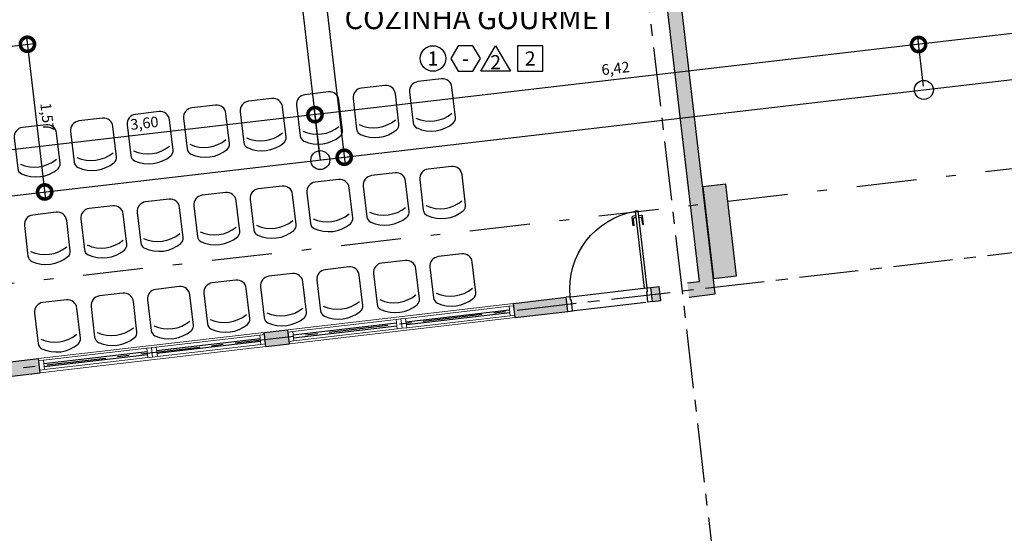
# Model space of a CAD drawing. Units: metres. Extents: x 0 to 955, y -257 to 1285.
# Drawn here: x 518 to 528, y 530 to 535 of the extents above; entities that cross this region are included whole.
import ezdxf
from ezdxf.enums import TextEntityAlignment as Align

# ---------------------------------------------------------------- set-up
doc = ezdxf.new("R2010")
doc.units = ezdxf.units.M
for name, pattern in [('0149-11_REF-PE$0$HIDDEN2', [4.7625, 3.175, -1.5875]), ('DASHDOT2', [12.7, 6.35, -3.175, 0, -3.175]), ('PL-POUSO-ARQ-EIXO$0$CENTER', [2, 1.25, -0.25, 0.25, -0.25])]:
    doc.linetypes.add(name, pattern=pattern)
for name, color, linetype in [('0149-11_REF-PE$0$ARQ-detalhe bloco', 1, 'Continuous'), ('0149-11_REF-PE$0$ARQ-porta construir', 2, 'Continuous'), ('_ARQ_VISTA02', 2, 'Continuous'), ('Alarme', 10, 'Continuous'), ('ARQ-acabamentos', 1, 'Continuous'), ('ARQ-cota 25', 1, 'Continuous'), ('ARQ-MOB-DIV-DV1', 12, 'Continuous'), ('ARQ-mobiliario', 253, 'Continuous'), ('ARQ-nome do ambiente', 3, 'Continuous'), ('ARQ-PISOS', 9, 'Continuous'), ('EIXO$0$A-EIXOS-PRI', 252, 'PL-POUSO-ARQ-EIXO$0$CENTER'), ('HID-SPK', 12, 'Continuous'), ('OFC-MALL-ARQ-EX-1PV$0$A_HTC_1', 252, 'Continuous'), ('S-DIVC', 254, 'Continuous')]:
    doc.layers.add(name, color=color, linetype=linetype)
doc.layers.add('Alvenaria', color=5, linetype='Continuous', lineweight=30)
doc.layers.add('ARQ-GRADIL', color=32, linetype='Continuous', lineweight=15)
doc.styles.add('12075', font='romans.shx', dxfattribs={"height": 0.225})
doc.styles.add('6075', font='romans.shx', dxfattribs={"height": 0.1125})
doc.styles.add('8075', font='romans.shx', dxfattribs={"height": 0.15})
doc.dimstyles.new('6075', dxfattribs={"dimtxt": 0.1125, "dimasz": 0.3, "dimexe": 0.075, "dimexo": 0.0375, "dimgap": 0.0525, "dimtad": 1, "dimzin": 5, "dimtxsty": '6075', "dimblk": 'DOTSMALL', "dimcen": 0.135, "dimdle": 0.075, "dimclre": 1, "dimclrt": 2, "dimadec": 0, "dimazin": 0, "dimtfac": 1, "dimtmove": 2, "dimatfit": 3, "dimldrblk": 'DOTSMALL', "dimfxl": 0, "dimtolj": 1, "dimtzin": 0, "dimarcsym": 0})

# ---------------------------------------------------------------- blocks, each defined once
blk = doc.blocks.new('0149-11_REF-PE$0$porta 80')
for p, q in [((0.04, 0.97), (0.071, 0.97)), ((0.04, 0.15), (0.04, 0.97)), ((0.071, 0.97), (0.071, 0.15)), ((0.04, 0.15), (0, 0.15)), ((0, 0), (0, 0.15)), ((0.071, 0.15), (0.04, 0.15)), ((0.04, 0.113), (0.04, 0.15)), ((0.05, 0.113), (0.04, 0.113)), ((0.05, 0), (0.05, 0.113)), ((0.85, 0), (0.85, 0.113)), ((0.85, 0.113), (0.86, 0.113)), ((0.86, 0.15), (0.9, 0.15)), ((0.86, 0.113), (0.86, 0.15)), ((0.9, 0), (0.9, 0.15)), ((0, 0), (0.05, 0)), ((0.9, 0), (0.85, 0))]:
    blk.add_line(p, q)
at = {"layer": '0149-11_REF-PE$0$ARQ-detalhe bloco'}
for p, q in [((0, 0.82), (0, 0.91)), ((0.04, 0.92), (0.01, 0.92)), ((0.01, 0.82), (0.01, 0.89)), ((0.04, 0.9), (0.02, 0.9)), ((0.071, 0.92), (0.101, 0.92)), ((0.071, 0.9), (0.091, 0.9)), ((0.101, 0.82), (0.101, 0.89)), ((0.111, 0.82), (0.111, 0.91)), ((0.01, 0.82), (0, 0.82)), ((0.101, 0.82), (0.111, 0.82))]:
    blk.add_line(p, q, dxfattribs=at)
for centre, start, end in [((0.01, 0.91), 90, 180), ((0.02, 0.89), 90, 180), ((0.091, 0.89), 0, 90), ((0.101, 0.91), 0, 90)]:
    blk.add_arc(centre, 0.01, start, end, dxfattribs=at)
at = {"layer": '0149-11_REF-PE$0$ARQ-detalhe bloco', "linetype": '0149-11_REF-PE$0$HIDDEN2'}
blk.add_ellipse((0.024, 0.135), major_axis=(-0.581, 0.603), ratio=0.997899, start_param=3.964901, end_param=5.459877, dxfattribs=at)
blk = doc.blocks.new('esquadria 1.50')
at = {"layer": '_ARQ_VISTA02', "lineweight": 5}
for p, q in [((0, 0.1), (0.05, 0.1)), ((0, 0), (0, 0.1)), ((0.05, 0), (0, 0)), ((0.05, 0.1), (1.15, 0.1)), ((0.05, 0.1), (0.05, 0)), ((0.05, 0), (1.15, 0)), ((1.15, 0.1), (1.15, 0)), ((1.15, 0.1), (1.2, 0.1)), ((1.15, 0), (1.2, 0)), ((1.2, 0), (1.2, 0.1))]:
    blk.add_line(p, q, dxfattribs=at)
at = {"layer": 'OFC-MALL-ARQ-EX-1PV$0$A_HTC_1'}
for p, q in [((0.05, 0.064), (1.15, 0.064)), ((0.05, 0.034), (1.15, 0.034))]:
    blk.add_line(p, q, dxfattribs=at)
blk = doc.blocks.new('Ind acabamentos 8075_4')
for points in [[(13.16, 21.741), (13.238, 21.606), (13.394, 21.606), (13.472, 21.741), (13.394, 21.876), (13.238, 21.876)], [(13.633, 21.876), (13.789, 21.606), (13.477, 21.606)], [(13.863, 21.606), (14.133, 21.606), (14.133, 21.876), (13.863, 21.876)]]:
    blk.add_lwpolyline(points, close=True)
blk.add_circle((12.972, 21.741), 0.135)
at = {"color": 2, "style": '8075'}
for tag, p in [('PI', (12.972, 21.741)), ('RO', (13.316, 21.741)), ('PP', (13.633, 21.702)), ('TE', (13.998, 21.741))]:
    blk.add_attdef(tag, text='', height=0.15, dxfattribs=at).set_placement(p, align=Align.MIDDLE_CENTER)
at = {"layer": 'ARQ-nome do ambiente', "style": '12075'}
blk.add_attdef('AMBIENTE', text='', height=0.225, dxfattribs=at).set_placement((13.472, 22.051), align=Align.CENTER)
blk = doc.blocks.new('575')
at = {"color": 0}
for p, q in [((-22.5, 42.1), (-22.5, 10)), ((22.5, 10), (22.5, 42.6)), ((-12.5, 0), (12.5, 0))]:
    blk.add_line(p, q, dxfattribs=at)
for centre, radius, start, end in [((0.4, 17.6), 36.2, 58.8307, 123.0438), ((-15.5, 42.1), 7, 123.0438, 180), ((0.4, 7.1), 36.2, 58.8307, 123.0438), ((15.5, 42.6), 7, 0, 58.8307), ((-12.5, 10), 10, 180, 270), ((12.5, 10), 10, 270, 0)]:
    blk.add_arc(centre, radius, start, end, dxfattribs=at)
blk = doc.blocks.new('1 PAVIMENTO')
at = {"layer": 'S-DIVC'}
h = blk.add_hatch(color=256, dxfattribs=at)
h.dxf.hatch_style = 1
h.paths.add_polyline_path([(66.601, 52.93), (66.452, 52.913), (66.815, 49.802), (66.964, 49.819)])
h.paths.add_polyline_path([(66.964, 49.819), (66.815, 49.802), (66.908, 48.998), (66.781, 48.982), (66.799, 48.833), (67.074, 48.868)])
h.paths.add_polyline_path([(66.483, 48.945), (66.396, 48.935), (66.414, 48.786), (66.502, 48.796)])
h.paths.add_polyline_path([(65.502, 48.831), (64.945, 48.766), (64.962, 48.617), (65.52, 48.682)])
h.paths.add_polyline_path([(62.561, 48.488), (62.313, 48.46), (62.33, 48.311), (62.579, 48.339)])
h.paths.add_polyline_path([(59.929, 48.182), (59.359, 48.116), (59.377, 47.972), (59.375, 47.972), (59.376, 47.967), (59.946, 48.033)])
at = {"color": 252, "linetype": 'DASHDOT2', "ltscale": 0.1}
blk.add_lwpolyline([(54.958, 48.441), (90.266, 52.493)], dxfattribs=at)
at = {"layer": 'Alvenaria'}
for p, q in [((67.074, 48.868), (66.601, 52.93)), ((66.908, 48.998), (66.452, 52.913)), ((66.781, 48.982), (66.908, 48.998)), ((66.414, 48.786), (66.396, 48.935)), ((66.502, 48.796), (66.484, 48.945)), ((66.799, 48.833), (67.074, 48.868)), ((64.962, 48.617), (64.945, 48.766)), ((65.52, 48.682), (65.502, 48.831)), ((62.33, 48.311), (62.313, 48.46)), ((62.579, 48.339), (62.561, 48.488)), ((59.946, 48.033), (59.929, 48.182))]:
    blk.add_line(p, q, dxfattribs=at)
for points in [[(66.396, 48.935), (66.484, 48.945)], [(64.945, 48.766), (65.502, 48.831)], [(66.414, 48.786), (66.502, 48.796)], [(64.962, 48.617), (65.52, 48.682)], [(62.313, 48.46), (62.561, 48.488)], [(62.33, 48.311), (62.579, 48.339)], [(59.359, 48.116), (59.929, 48.182)], [(59.376, 47.967), (59.946, 48.033)]]:
    blk.add_lwpolyline(points, dxfattribs=at)
at = {"layer": 'ARQ-GRADIL'}
for p, q in [((64.945, 48.766), (62.561, 48.488)), ((62.579, 48.339), (64.962, 48.617)), ((59.929, 48.182), (62.313, 48.46)), ((62.33, 48.311), (59.946, 48.033))]:
    blk.add_line(p, q, dxfattribs=at)
at = {"layer": 'ARQ-PISOS', "color": 252}
for p, q in [((65.552, 48.836), (66.347, 48.929)), ((65.559, 48.686), (66.343, 48.778))]:
    blk.add_line(p, q, dxfattribs=at)
at = {"layer": 'EIXO$0$A-EIXOS-PRI', "ltscale": 0.5}
for p, q in [((64.577, 67.364), (72.228, 1.558)), ((59.025, 48.001), (90.936, 51.717))]:
    blk.add_line(p, q, dxfattribs=at)
at = {"layer": '0149-11_REF-PE$0$ARQ-porta construir', "xscale": -1, "rotation": 6.639835209907643}
blk.add_blockref('0149-11_REF-PE$0$porta 80', (66.414, 48.786), dxfattribs=at)
at = {"layer": 'ARQ-acabamentos'}
blk.add_blockref('Ind acabamentos 8075_4', (51.123, 29.614), dxfattribs=at).add_auto_attribs({'AMBIENTE': 'COZINHA GOURMET', 'PI': '1', 'RO': '-', 'PP': '2', 'TE': '2'})
at = {"layer": 'ARQ-MOB-DIV-DV1', "rotation": 6.639856186367523}
for p in [(63.768, 48.503), (62.576, 48.364), (61.135, 48.199), (59.943, 48.06)]:
    blk.add_blockref('esquadria 1.50', p, dxfattribs=at)
at = {"layer": 'ARQ-mobiliario', "xscale": 0.009999999928785927, "yscale": 0.009999999928785927, "zscale": 0.009999999928785927}
for p, rotation in [((64.06, 51.125), 186.6515975518296), ((63.463, 51.056), 186.6515975518296), ((62.271, 50.917), 186.6515975518296), ((62.867, 50.987), 186.6515975518296), ((61.674, 50.848), 186.6515975518296), ((60.481, 50.709), 186.6515975518296), ((61.078, 50.779), 186.6515975518296), ((59.885, 50.64), 186.6515975518296), ((64.167, 50.2), 186.6515975518296), ((63.571, 50.131), 186.6515975518296), ((62.378, 49.992), 186.6515975518297), ((62.975, 50.062), 186.6515975518297), ((61.782, 49.923), 186.6515975518297), ((60.589, 49.784), 186.6515975518297), ((61.185, 49.854), 186.6515975518297), ((59.993, 49.715), 186.6515975518297), ((64.275, 49.275), 186.6515975518296), ((63.679, 49.206), 186.6515975518296), ((62.486, 49.067), 186.6515975518297), ((63.082, 49.137), 186.6515975518297), ((61.889, 48.998), 186.6515975518297), ((60.697, 48.859), 186.6515975518297), ((61.293, 48.929), 186.6515975518297), ((60.1, 48.79), 186.6515975518297)]:
    blk.add_blockref('575', p, dxfattribs=dict(at, rotation=rotation))
at = {"color": 3, "style": '12075'}
for tag, rotation, p in [('C', 270, (30.597, 68.424)), ('B', 270, (12.907, 68.274)), ('A', 6.5463, (92.49, 52.956)), ('A', 0, (-0.964, 48.648)), ('B', 270, (12.907, 11.811)), ('C', 270, (30.597, 11.811))]:
    blk.add_attdef(tag, text='', height=0.315, rotation=rotation, dxfattribs=at).set_placement(p, align=Align.MIDDLE)
at = {"layer": 'ARQ-nome do ambiente', "style": '12075'}
blk.add_attdef('COZINHA', text='', height=0.225, rotation=6.6398, dxfattribs=at).set_placement((74.977, 53.426), align=Align.CENTER)
blk = doc.blocks.new('_DOTSMALL')
at = {"color": 0, "linetype": 'ByBlock', "const_width": 0.5}
blk.add_lwpolyline([(-0.0625, 0, 1), (0.0625, 0, 1)], format="xyb", close=True, dxfattribs=at)
blk = doc.blocks.new('*D196')
at = {"layer": 'ARQ-cota 25', "color": 0, "lineweight": -2}
blk.add_line((533.823, 535.506), (527.337, 534.751), dxfattribs=at)
at = {"layer": 'ARQ-cota 25', "color": 1, "lineweight": -2}
for p, q in [((533.8, 535.054), (533.74, 535.571)), ((527.463, 534.317), (527.403, 534.834))]:
    blk.add_line(p, q, dxfattribs=at)
at = {"layer": 'Defpoints', "color": 0}
for p in [(533.805, 535.017), (527.412, 534.759), (527.468, 534.279)]:
    blk.add_point(p, dxfattribs=at)
at = {"layer": 'ARQ-cota 25', "color": 0, "lineweight": -2, "xscale": 0.3, "yscale": 0.3, "zscale": 0.3}
for p, rotation in [((533.749, 535.497), 6.639692657012315), ((527.412, 534.759), 186.6396926570123)]:
    blk.add_blockref('_DOTSMALL', p, dxfattribs=dict(at, rotation=rotation))
at = {"layer": 'ARQ-cota 25', "color": 2, "insert": (530.567, 535.247), "char_height": 0.1125, "attachment_point": 5, "rotation": 6.6397, "style": '6075'}
blk.add_mtext('\\A1;6,38', dxfattribs=at)
blk = doc.blocks.new('*D197')
at = {"layer": 'ARQ-cota 25', "color": 0, "lineweight": -2}
blk.add_line((527.486, 534.768), (520.964, 534.009), dxfattribs=at)
at = {"layer": 'ARQ-cota 25', "color": 1, "lineweight": -2}
for p, q in [((527.463, 534.317), (527.403, 534.834)), ((521.09, 533.575), (521.03, 534.092))]:
    blk.add_line(p, q, dxfattribs=at)
at = {"layer": 'Defpoints', "color": 0}
for p in [(527.468, 534.279), (521.039, 534.017), (521.095, 533.537)]:
    blk.add_point(p, dxfattribs=at)
at = {"layer": 'ARQ-cota 25', "color": 0, "lineweight": -2, "xscale": 0.3, "yscale": 0.3, "zscale": 0.3}
for p, rotation in [((527.412, 534.759), 6.639692657012315), ((521.039, 534.017), 186.6396926570123)]:
    blk.add_blockref('_DOTSMALL', p, dxfattribs=dict(at, rotation=rotation))
at = {"layer": 'ARQ-cota 25', "color": 2, "insert": (524.212, 534.507), "char_height": 0.1125, "attachment_point": 5, "rotation": 6.6397, "style": '6075'}
blk.add_mtext('\\A1;6,42', dxfattribs=at)
blk = doc.blocks.new('*D198')
at = {"layer": 'ARQ-cota 25', "color": 1, "lineweight": -2}
for p, q in [((521.09, 533.575), (521.03, 534.092)), ((517.516, 533.159), (517.456, 533.676))]:
    blk.add_line(p, q, dxfattribs=at)
at = {"layer": 'ARQ-cota 25', "color": 0, "lineweight": -2}
blk.add_line((521.113, 534.026), (517.39, 533.593), dxfattribs=at)
at = {"layer": 'Defpoints', "color": 0}
for p in [(517.464, 533.601), (521.095, 533.537), (517.52, 533.121)]:
    blk.add_point(p, dxfattribs=at)
at = {"layer": 'ARQ-cota 25', "color": 0, "lineweight": -2, "xscale": 0.3, "yscale": 0.3, "zscale": 0.3}
for p, rotation in [((521.039, 534.017), 6.639692657012315), ((517.464, 533.601), 186.6396926570123)]:
    blk.add_blockref('_DOTSMALL', p, dxfattribs=dict(at, rotation=rotation))
at = {"layer": 'ARQ-cota 25', "color": 2, "insert": (519.238, 533.928), "char_height": 0.1125, "attachment_point": 5, "rotation": 6.6397, "style": '6075'}
blk.add_mtext('\\A1;3,60', dxfattribs=at)
blk = doc.blocks.new('*D199')
at = {"layer": 'ARQ-cota 25', "color": 1, "lineweight": -2}
for p, q in [((520.727, 537.018), (521.018, 537.052)), ((521.132, 533.542), (521.423, 533.576))]:
    blk.add_line(p, q, dxfattribs=at)
at = {"layer": 'ARQ-cota 25', "color": 0, "lineweight": -2}
blk.add_line((520.935, 537.118), (521.357, 533.492), dxfattribs=at)
at = {"layer": 'Defpoints', "color": 0}
for p in [(520.69, 537.014), (521.095, 533.537), (521.348, 533.567)]:
    blk.add_point(p, dxfattribs=at)
at = {"layer": 'ARQ-cota 25', "color": 0, "lineweight": -2, "xscale": 0.3, "yscale": 0.3, "zscale": 0.3}
for p, rotation in [((520.944, 537.043), 96.63969265701436), ((521.348, 533.567), 276.6396926570143)]:
    blk.add_blockref('_DOTSMALL', p, dxfattribs=dict(at, rotation=rotation))
at = {"layer": 'ARQ-cota 25', "color": 2, "insert": (521.265, 535.319), "char_height": 0.1125, "attachment_point": 5, "rotation": 276.6397, "style": '6075'}
blk.add_mtext('\\A1;3,50', dxfattribs=at)
blk = doc.blocks.new('*D203')
at = {"layer": 'ARQ-cota 25', "color": 1, "lineweight": -2}
for p, q in [((517.376, 534.688), (518.077, 534.769)), ((517.557, 533.127), (518.259, 533.209))]:
    blk.add_line(p, q, dxfattribs=at)
at = {"layer": 'ARQ-cota 25', "color": 0, "lineweight": -2}
blk.add_line((517.994, 534.835), (518.193, 533.125), dxfattribs=at)
at = {"layer": 'Defpoints', "color": 0}
for p in [(517.338, 534.683), (517.52, 533.123), (518.185, 533.2)]:
    blk.add_point(p, dxfattribs=at)
at = {"layer": 'ARQ-cota 25', "color": 0, "lineweight": -2, "xscale": 0.3, "yscale": 0.3, "zscale": 0.3}
for p, rotation in [((518.003, 534.761), 96.63969265700524), ((518.185, 533.2), 276.6396926570052)]:
    blk.add_blockref('_DOTSMALL', p, dxfattribs=dict(at, rotation=rotation))
at = {"layer": 'ARQ-cota 25', "color": 2, "insert": (518.212, 533.994), "char_height": 0.1125, "attachment_point": 5, "rotation": 276.6397, "style": '6075'}
blk.add_mtext('\\A1;1,57', dxfattribs=at)

msp = doc.modelspace()

# ---------------------------------------------------------------- hatches: boundary and pattern name
at = {"layer": 'Alarme'}
h = msp.add_hatch(color=256, dxfattribs=at)
h.dxf.hatch_style = 1
h.paths.add_polyline_path([(525.245, 532.285), (525.49, 532.313), (525.377, 533.282), (525.133, 533.253)])

# ---------------------------------------------------------------- linework, layer by layer
at = {"layer": 'Alarme', "elevation": 0}
msp.add_lwpolyline([(525.49, 532.313), (525.377, 533.282), (525.133, 533.253), (525.245, 532.285)], close=True, dxfattribs=at)
at = {"layer": 'HID-SPK'}
for p, q in [((520.69, 537.014), (521.095, 533.537)), ((517.52, 533.121), (533.705, 535.005))]:
    msp.add_line(p, q, dxfattribs=at)
for centre in [(527.468, 534.279), (521.095, 533.537)]:
    msp.add_circle(centre, 0.1, dxfattribs=at)

# ---------------------------------------------------------------- block references
msp.add_blockref('1 PAVIMENTO', (458.19, 483.256))

# ---------------------------------------------------------------- dimensions: what is measured, and where the dimension line sits
at = {"layer": 'ARQ-cota 25'}
for p1, p2, distance, picture, middle in [((520.69, 537.014), (521.095, 533.537), 0.255, '*D199', (521.265, 535.319)), ((533.805, 535.017), (527.468, 534.279), -0.483, '*D196', (530.567, 535.247)), ((517.338, 534.683), (517.52, 533.123), 0.669, '*D203', (518.212, 533.994))]:
    dim = msp.add_aligned_dim(p1=p1, p2=p2, distance=distance, dimstyle='6075', dxfattribs=at)
    dim.commit()
    dim.dimension.update_dxf_attribs({"geometry": picture, "text_midpoint": middle})
for base, p1, p2, picture, middle in [((521.039, 534.017), (527.468, 534.279), (521.095, 533.537), '*D197', (524.212, 534.507)), ((517.464, 533.601), (521.095, 533.537), (517.52, 533.121), '*D198', (519.238, 533.928))]:
    dim = msp.add_linear_dim(base=base, p1=p1, p2=p2, angle=6.6397, dimstyle='6075', dxfattribs=at)
    dim.commit()
    dim.dimension.update_dxf_attribs({"geometry": picture, "text_midpoint": middle})

doc.saveas('drawing.dxf')
